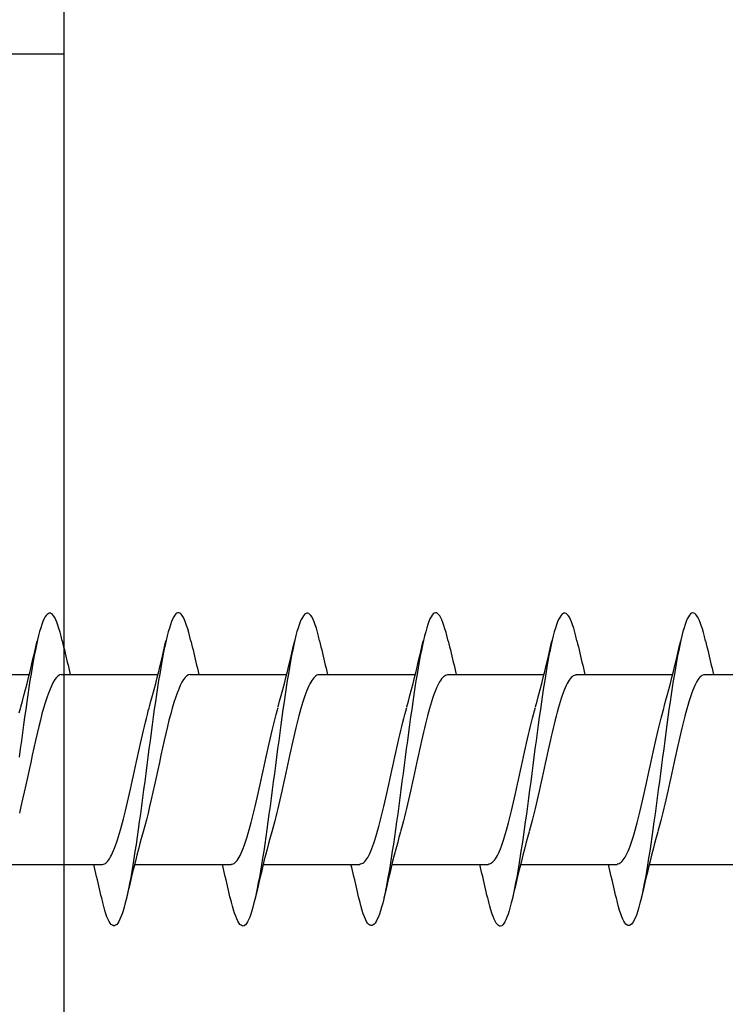
# Model space of a CAD drawing. Extents: x -10636 to -10138, y 1443 to 1540.
# Drawn here: x -10575 to -10575, y 1530 to 1530 of the extents above; entities that cross this region are included whole.
import ezdxf

# ---------------------------------------------------------------- set-up
doc = ezdxf.new("R2010")
doc.units = 0
doc.header["$LTSCALE"] = 250
doc.header["$MEASUREMENT"] = 0
doc.header["$PDMODE"] = 3
doc.header["$PDSIZE"] = -2
doc.layers.get('DEFPOINTS').update_dxf_attribs({"color": 2, "linetype": 'CONTINUOUS'})
doc.layers.add('2', color=2, linetype='CONTINUOUS', lineweight=25)
doc.layers.add('Visible (ANSI)', color=7, linetype='CONTINUOUS', lineweight=25)
doc.styles.add('ROMANS', font='romans')
doc.dimstyles.new('LWDEC$0', dxfattribs={"dimscale": 0.125, "dimtxt": 2.5, "dimasz": 1, "dimexe": 1.25, "dimexo": 3, "dimgap": 2, "dimtad": 1, "dimtoh": 1, "dimdec": 4, "dimzin": 11, "dimdsep": 46, "dimlunit": 5, "dimtxsty": 'ROMANS', "dimcen": 0, "dimdle": 1.5, "dimazin": 0, "dimtfac": 1, "dimtdec": 4, "dimtix": 1, "dimtmove": 0, "dimatfit": 3, "dimfxl": 0, "dimfrac": 2, "dimtzin": 0, "dimarcsym": 0})

# ---------------------------------------------------------------- blocks, each defined once
blk = doc.blocks.new('Flat Head 8x2')
at = {"layer": 'Visible (ANSI)', "color": 1}
for points in [[(15908.851, 14212.92), (15908.837, 14212.979), (15908.823, 14213.034), (15908.808, 14213.083), (15908.794, 14213.126), (15908.78, 14213.165), (15908.766, 14213.197), (15908.752, 14213.225), (15908.738, 14213.247), (15908.724, 14213.264), (15908.709, 14213.275), (15908.695, 14213.281), (15908.681, 14213.281), (15908.667, 14213.276), (15908.653, 14213.266), (15908.639, 14213.25), (15908.624, 14213.229), (15908.61, 14213.203), (15908.596, 14213.171), (15908.582, 14213.134), (15908.568, 14213.091), (15908.554, 14213.043), (15908.54, 14212.989), (15908.525, 14212.93), (15908.511, 14212.867), (15908.497, 14212.798), (15908.483, 14212.725), (15908.469, 14212.648), (15908.455, 14212.567), (15908.441, 14212.483), (15908.426, 14212.395), (15908.412, 14212.304), (15908.398, 14212.21), (15908.384, 14212.114), (15908.37, 14212.015), (15908.356, 14211.914), (15908.341, 14211.811), (15908.327, 14211.707), (15908.313, 14211.602), (15908.299, 14211.495), (15908.285, 14211.388)], [(15910.544, 14212.913), (15910.53, 14212.972), (15910.516, 14213.027), (15910.502, 14213.076), (15910.488, 14213.121), (15910.473, 14213.161), (15910.459, 14213.196), (15910.445, 14213.225), (15910.431, 14213.25), (15910.417, 14213.268), (15910.403, 14213.281), (15910.389, 14213.288), (15910.374, 14213.289), (15910.36, 14213.284), (15910.346, 14213.273), (15910.332, 14213.256), (15910.318, 14213.233), (15910.304, 14213.205), (15910.29, 14213.171), (15910.275, 14213.131), (15910.261, 14213.087), (15910.247, 14213.037), (15910.233, 14212.983), (15910.219, 14212.924), (15910.205, 14212.86), (15910.19, 14212.792), (15910.176, 14212.721), (15910.162, 14212.645), (15910.148, 14212.565), (15910.134, 14212.482), (15910.12, 14212.395), (15910.106, 14212.305), (15910.091, 14212.213), (15910.077, 14212.117), (15910.063, 14212.018), (15910.049, 14211.917), (15910.035, 14211.814), (15910.021, 14211.71), (15910.006, 14211.604), (15909.992, 14211.497), (15909.978, 14211.389), (15909.964, 14211.282), (15909.95, 14211.173), (15909.936, 14211.065), (15909.922, 14210.958), (15909.907, 14210.851), (15909.893, 14210.745), (15909.879, 14210.64), (15909.865, 14210.537), (15909.851, 14210.436), (15909.837, 14210.337), (15909.823, 14210.24), (15909.808, 14210.146), (15909.794, 14210.055), (15909.78, 14209.967), (15909.766, 14209.883), (15909.752, 14209.803), (15909.738, 14209.726), (15909.723, 14209.655), (15909.709, 14209.588), (15909.695, 14209.525), (15909.681, 14209.468), (15909.667, 14209.415), (15909.653, 14209.367), (15909.639, 14209.324), (15909.624, 14209.286), (15909.61, 14209.254), (15909.596, 14209.226), (15909.582, 14209.204), (15909.568, 14209.187), (15909.554, 14209.175), (15909.539, 14209.169), (15909.525, 14209.169), (15909.511, 14209.174), (15909.497, 14209.184), (15909.483, 14209.201), (15909.469, 14209.223), (15909.455, 14209.251), (15909.44, 14209.285), (15909.426, 14209.325), (15909.412, 14209.37), (15909.398, 14209.42), (15909.384, 14209.476), (15909.37, 14209.536)], [(15912.238, 14212.918), (15912.223, 14212.979), (15912.209, 14213.034), (15912.195, 14213.084), (15912.181, 14213.129), (15912.167, 14213.168), (15912.153, 14213.201), (15912.139, 14213.228), (15912.124, 14213.25), (15912.11, 14213.266), (15912.096, 14213.277), (15912.082, 14213.282), (15912.068, 14213.282), (15912.054, 14213.276), (15912.039, 14213.265), (15912.025, 14213.249), (15912.011, 14213.227), (15911.997, 14213.2), (15911.983, 14213.167), (15911.969, 14213.13), (15911.955, 14213.087), (15911.94, 14213.04), (15911.926, 14212.987), (15911.912, 14212.929), (15911.898, 14212.867), (15911.884, 14212.799), (15911.87, 14212.727), (15911.855, 14212.65), (15911.841, 14212.569), (15911.827, 14212.485), (15911.813, 14212.397), (15911.799, 14212.306), (15911.785, 14212.212), (15911.771, 14212.115), (15911.756, 14212.016), (15911.742, 14211.915), (15911.728, 14211.812), (15911.714, 14211.707), (15911.7, 14211.601), (15911.686, 14211.495), (15911.672, 14211.387), (15911.657, 14211.279), (15911.643, 14211.171), (15911.629, 14211.063), (15911.615, 14210.956), (15911.601, 14210.849), (15911.587, 14210.743), (15911.572, 14210.639), (15911.558, 14210.536), (15911.544, 14210.435), (15911.53, 14210.337), (15911.516, 14210.242), (15911.502, 14210.149), (15911.488, 14210.059), (15911.473, 14209.972), (15911.459, 14209.889), (15911.445, 14209.809), (15911.431, 14209.733), (15911.417, 14209.66), (15911.403, 14209.592), (15911.388, 14209.528), (15911.374, 14209.469), (15911.36, 14209.414), (15911.346, 14209.365), (15911.332, 14209.32), (15911.318, 14209.28), (15911.304, 14209.247), (15911.289, 14209.218), (15911.275, 14209.196), (15911.261, 14209.179), (15911.247, 14209.169), (15911.233, 14209.165), (15911.219, 14209.166), (15911.205, 14209.174), (15911.19, 14209.187), (15911.176, 14209.205), (15911.162, 14209.229), (15911.148, 14209.258), (15911.134, 14209.293), (15911.12, 14209.332), (15911.105, 14209.377), (15911.091, 14209.426), (15911.077, 14209.48), (15911.063, 14209.539)], [(15913.931, 14212.914), (15913.917, 14212.973), (15913.903, 14213.027), (15913.888, 14213.076), (15913.874, 14213.12), (15913.86, 14213.16), (15913.846, 14213.194), (15913.832, 14213.223), (15913.818, 14213.247), (15913.804, 14213.266), (15913.789, 14213.279), (15913.775, 14213.286), (15913.761, 14213.288), (15913.747, 14213.283), (15913.733, 14213.273), (15913.719, 14213.257), (15913.704, 14213.235), (15913.69, 14213.207), (15913.676, 14213.173), (15913.662, 14213.133), (15913.648, 14213.089), (15913.634, 14213.039), (15913.62, 14212.984), (15913.605, 14212.925), (15913.591, 14212.861), (15913.577, 14212.793), (15913.563, 14212.72), (15913.549, 14212.644), (15913.535, 14212.564), (15913.521, 14212.481), (15913.506, 14212.394), (15913.492, 14212.304), (15913.478, 14212.211), (15913.464, 14212.115), (15913.45, 14212.017), (15913.436, 14211.917), (15913.421, 14211.814), (15913.407, 14211.71), (15913.393, 14211.604), (15913.379, 14211.497), (15913.365, 14211.389), (15913.351, 14211.281), (15913.337, 14211.173), (15913.322, 14211.066), (15913.308, 14210.958), (15913.294, 14210.852), (15913.28, 14210.746), (15913.266, 14210.641), (15913.252, 14210.538), (15913.237, 14210.437), (15913.223, 14210.338), (15913.209, 14210.242), (15913.195, 14210.148), (15913.181, 14210.056), (15913.167, 14209.968), (15913.153, 14209.884), (15913.138, 14209.803), (15913.124, 14209.726), (15913.11, 14209.654), (15913.096, 14209.586), (15913.082, 14209.523), (15913.068, 14209.465), (15913.054, 14209.412), (15913.039, 14209.365), (15913.025, 14209.322), (15913.011, 14209.285), (15912.997, 14209.253), (15912.983, 14209.226), (15912.969, 14209.204), (15912.954, 14209.188), (15912.94, 14209.177), (15912.926, 14209.171), (15912.912, 14209.171), (15912.898, 14209.177), (15912.884, 14209.187), (15912.87, 14209.204), (15912.855, 14209.225), (15912.841, 14209.253), (15912.827, 14209.286), (15912.813, 14209.325), (15912.799, 14209.369), (15912.785, 14209.419), (15912.77, 14209.474), (15912.756, 14209.534)], [(15915.624, 14212.918), (15915.61, 14212.978), (15915.596, 14213.033), (15915.582, 14213.084), (15915.568, 14213.129), (15915.553, 14213.168), (15915.539, 14213.201), (15915.525, 14213.229), (15915.511, 14213.251), (15915.497, 14213.267), (15915.483, 14213.278), (15915.469, 14213.283), (15915.454, 14213.282), (15915.44, 14213.276), (15915.426, 14213.265), (15915.412, 14213.248), (15915.398, 14213.226), (15915.384, 14213.199), (15915.37, 14213.167), (15915.355, 14213.129), (15915.341, 14213.086), (15915.327, 14213.039), (15915.313, 14212.986), (15915.299, 14212.928), (15915.285, 14212.866), (15915.27, 14212.799), (15915.256, 14212.727), (15915.242, 14212.65), (15915.228, 14212.57), (15915.214, 14212.485), (15915.2, 14212.397), (15915.186, 14212.306), (15915.171, 14212.212), (15915.157, 14212.115), (15915.143, 14212.016), (15915.129, 14211.915), (15915.115, 14211.812), (15915.101, 14211.707), (15915.086, 14211.602), (15915.072, 14211.495), (15915.058, 14211.387), (15915.044, 14211.279), (15915.03, 14211.171), (15915.016, 14211.063), (15915.002, 14210.956), (15914.987, 14210.849), (15914.973, 14210.743), (15914.959, 14210.639), (15914.945, 14210.536), (15914.931, 14210.435), (15914.917, 14210.336), (15914.903, 14210.241), (15914.888, 14210.148), (15914.874, 14210.058), (15914.86, 14209.971), (15914.846, 14209.888), (15914.832, 14209.809), (15914.818, 14209.733), (15914.803, 14209.661), (15914.789, 14209.593), (15914.775, 14209.529), (15914.761, 14209.47), (15914.747, 14209.416), (15914.733, 14209.366), (15914.719, 14209.321), (15914.704, 14209.282), (15914.69, 14209.248), (15914.676, 14209.219), (15914.662, 14209.196), (15914.648, 14209.179), (15914.634, 14209.168), (15914.619, 14209.164), (15914.605, 14209.165), (15914.591, 14209.172), (15914.577, 14209.185), (15914.563, 14209.204), (15914.549, 14209.228), (15914.535, 14209.257), (15914.52, 14209.292), (15914.506, 14209.332), (15914.492, 14209.377), (15914.478, 14209.426), (15914.464, 14209.481), (15914.45, 14209.54)], [(15917.318, 14212.916), (15917.303, 14212.974), (15917.289, 14213.028), (15917.275, 14213.077), (15917.261, 14213.121), (15917.247, 14213.16), (15917.233, 14213.194), (15917.219, 14213.223), (15917.204, 14213.247), (15917.19, 14213.265), (15917.176, 14213.278), (15917.162, 14213.285), (15917.148, 14213.287), (15917.134, 14213.283), (15917.119, 14213.273), (15917.105, 14213.257), (15917.091, 14213.235), (15917.077, 14213.207), (15917.063, 14213.173), (15917.049, 14213.134), (15917.035, 14213.09), (15917.02, 14213.04), (15917.006, 14212.985), (15916.992, 14212.926), (15916.978, 14212.862), (15916.964, 14212.793), (15916.95, 14212.721), (15916.935, 14212.644), (15916.921, 14212.564), (15916.907, 14212.481), (15916.893, 14212.394), (15916.879, 14212.304), (15916.865, 14212.211), (15916.851, 14212.115), (15916.836, 14212.017), (15916.822, 14211.916), (15916.808, 14211.814), (15916.794, 14211.71), (15916.78, 14211.604), (15916.766, 14211.497), (15916.752, 14211.389), (15916.737, 14211.281), (15916.723, 14211.173), (15916.709, 14211.065), (15916.695, 14210.958), (15916.681, 14210.851), (15916.667, 14210.746), (15916.652, 14210.641), (15916.638, 14210.538), (15916.624, 14210.437), (15916.61, 14210.338), (15916.596, 14210.242), (15916.582, 14210.148), (15916.568, 14210.056), (15916.553, 14209.968), (15916.539, 14209.884), (15916.525, 14209.803), (15916.511, 14209.726), (15916.497, 14209.654), (15916.483, 14209.586), (15916.468, 14209.523), (15916.454, 14209.465), (15916.44, 14209.412), (15916.426, 14209.365), (15916.412, 14209.322), (15916.398, 14209.285), (15916.384, 14209.253), (15916.369, 14209.226), (15916.355, 14209.205), (15916.341, 14209.189), (15916.327, 14209.178), (15916.313, 14209.172), (15916.299, 14209.172), (15916.285, 14209.178), (15916.27, 14209.189), (15916.256, 14209.205), (15916.242, 14209.227), (15916.228, 14209.254), (15916.214, 14209.287), (15916.2, 14209.325), (15916.185, 14209.369), (15916.171, 14209.419), (15916.157, 14209.474), (15916.143, 14209.534)], [(15908.304, 14212.048), (15908.326, 14212.124), (15908.347, 14212.201), (15908.367, 14212.278), (15908.388, 14212.357), (15908.408, 14212.436), (15908.428, 14212.516), (15908.447, 14212.596), (15908.466, 14212.677), (15908.485, 14212.758), (15908.504, 14212.839), (15908.523, 14212.92)], [(15908.851, 14212.92), (15908.86, 14212.879), (15908.869, 14212.839), (15908.879, 14212.799), (15908.888, 14212.758), (15908.898, 14212.718), (15908.907, 14212.677), (15908.917, 14212.637), (15908.927, 14212.597), (15908.936, 14212.557), (15908.946, 14212.517), (15908.956, 14212.477)], [(15909.998, 14212.048), (15910.019, 14212.124), (15910.04, 14212.201), (15910.061, 14212.278), (15910.081, 14212.357), (15910.101, 14212.436), (15910.121, 14212.516), (15910.14, 14212.596), (15910.16, 14212.677), (15910.179, 14212.758), (15910.198, 14212.839), (15910.216, 14212.92)], [(15910.544, 14212.92), (15910.554, 14212.879), (15910.563, 14212.839), (15910.572, 14212.799), (15910.582, 14212.758), (15910.591, 14212.718), (15910.601, 14212.677), (15910.61, 14212.637), (15910.62, 14212.597), (15910.63, 14212.557), (15910.639, 14212.517), (15910.649, 14212.477)], [(15911.691, 14212.048), (15911.712, 14212.124), (15911.733, 14212.201), (15911.754, 14212.278), (15911.774, 14212.357), (15911.794, 14212.436), (15911.814, 14212.516), (15911.834, 14212.596), (15911.853, 14212.677), (15911.872, 14212.758), (15911.891, 14212.839), (15911.91, 14212.92)], [(15912.238, 14212.92), (15912.247, 14212.879), (15912.256, 14212.839), (15912.266, 14212.799), (15912.275, 14212.758), (15912.284, 14212.718), (15912.294, 14212.677), (15912.304, 14212.637), (15912.313, 14212.597), (15912.323, 14212.557), (15912.333, 14212.517), (15912.342, 14212.477)], [(15913.384, 14212.048), (15913.406, 14212.124), (15913.427, 14212.201), (15913.447, 14212.278), (15913.468, 14212.357), (15913.488, 14212.436), (15913.508, 14212.516), (15913.527, 14212.596), (15913.546, 14212.677), (15913.565, 14212.758), (15913.584, 14212.839), (15913.603, 14212.92)], [(15913.931, 14212.92), (15913.94, 14212.879), (15913.949, 14212.839), (15913.959, 14212.799), (15913.968, 14212.758), (15913.978, 14212.718), (15913.987, 14212.677), (15913.997, 14212.637), (15914.007, 14212.597), (15914.016, 14212.557), (15914.026, 14212.517), (15914.036, 14212.477)], [(15915.078, 14212.048), (15915.099, 14212.124), (15915.12, 14212.201), (15915.141, 14212.278), (15915.161, 14212.357), (15915.181, 14212.436), (15915.201, 14212.516), (15915.22, 14212.596), (15915.24, 14212.677), (15915.259, 14212.758), (15915.278, 14212.839), (15915.296, 14212.92)], [(15915.624, 14212.92), (15915.634, 14212.879), (15915.643, 14212.839), (15915.652, 14212.799), (15915.662, 14212.758), (15915.671, 14212.718), (15915.681, 14212.677), (15915.69, 14212.637), (15915.7, 14212.597), (15915.71, 14212.557), (15915.719, 14212.517), (15915.729, 14212.477)], [(15916.771, 14212.048), (15916.792, 14212.124), (15916.813, 14212.201), (15916.834, 14212.278), (15916.854, 14212.357), (15916.874, 14212.436), (15916.894, 14212.516), (15916.914, 14212.596), (15916.933, 14212.677), (15916.952, 14212.758), (15916.971, 14212.839), (15916.99, 14212.92)], [(15917.318, 14212.92), (15917.327, 14212.879), (15917.336, 14212.839), (15917.346, 14212.799), (15917.355, 14212.758), (15917.364, 14212.718), (15917.374, 14212.677), (15917.384, 14212.637), (15917.393, 14212.597), (15917.403, 14212.557), (15917.413, 14212.517), (15917.422, 14212.477)], [(15907.146, 14212.477), (15908.418, 14212.477)], [(15908.839, 14212.477), (15908.818, 14212.472), (15908.797, 14212.459), (15908.776, 14212.438), (15908.754, 14212.41), (15908.733, 14212.375), (15908.712, 14212.333), (15908.691, 14212.284), (15908.669, 14212.23), (15908.648, 14212.169), (15908.627, 14212.103), (15908.606, 14212.032), (15908.584, 14211.956), (15908.563, 14211.875), (15908.542, 14211.789), (15908.521, 14211.7), (15908.499, 14211.607), (15908.478, 14211.512), (15908.457, 14211.415), (15908.436, 14211.318), (15908.414, 14211.22), (15908.393, 14211.121), (15908.372, 14211.024), (15908.351, 14210.927), (15908.329, 14210.833), (15908.308, 14210.74), (15908.287, 14210.651)], [(15908.839, 14212.477), (15910.111, 14212.477)], [(15910.533, 14212.475), (15910.511, 14212.47), (15910.49, 14212.457), (15910.469, 14212.436), (15910.448, 14212.408), (15910.426, 14212.374), (15910.405, 14212.332), (15910.384, 14212.284), (15910.363, 14212.23), (15910.341, 14212.17), (15910.32, 14212.105), (15910.299, 14212.033), (15910.278, 14211.957), (15910.256, 14211.875), (15910.235, 14211.789), (15910.214, 14211.7), (15910.193, 14211.607), (15910.171, 14211.512), (15910.15, 14211.415), (15910.129, 14211.318), (15910.108, 14211.219), (15910.086, 14211.121), (15910.065, 14211.023), (15910.044, 14210.927), (15910.023, 14210.832), (15910.001, 14210.74), (15909.98, 14210.65), (15909.959, 14210.564), (15909.938, 14210.482), (15909.916, 14210.405)], [(15910.533, 14212.477), (15911.805, 14212.477)], [(15912.226, 14212.477), (15913.498, 14212.477)], [(15913.919, 14212.477), (15915.191, 14212.477)], [(15915.613, 14212.477), (15916.885, 14212.477)], [(15917.306, 14212.477), (15918.578, 14212.477)], [(15912.226, 14212.472), (15912.213, 14212.47), (15912.2, 14212.465), (15912.187, 14212.457), (15912.174, 14212.446), (15912.16, 14212.432), (15912.147, 14212.416), (15912.134, 14212.397), (15912.121, 14212.376), (15912.108, 14212.352), (15912.095, 14212.325), (15912.082, 14212.296), (15912.069, 14212.265), (15912.056, 14212.231), (15912.042, 14212.195), (15912.029, 14212.156), (15912.016, 14212.115), (15912.003, 14212.072), (15911.99, 14212.027), (15911.977, 14211.98), (15911.964, 14211.93), (15911.951, 14211.879), (15911.938, 14211.826), (15911.924, 14211.772), (15911.911, 14211.717), (15911.898, 14211.66), (15911.885, 14211.603), (15911.872, 14211.544), (15911.859, 14211.485), (15911.846, 14211.425), (15911.833, 14211.365), (15911.819, 14211.304), (15911.806, 14211.244), (15911.793, 14211.183), (15911.78, 14211.122), (15911.767, 14211.062), (15911.754, 14211.002), (15911.741, 14210.942), (15911.728, 14210.883), (15911.715, 14210.825), (15911.701, 14210.768), (15911.688, 14210.712), (15911.675, 14210.657), (15911.662, 14210.603), (15911.649, 14210.551), (15911.636, 14210.501), (15911.623, 14210.452), (15911.61, 14210.405)], [(15913.919, 14212.47), (15913.906, 14212.468), (15913.893, 14212.463), (15913.88, 14212.455), (15913.867, 14212.445), (15913.854, 14212.432), (15913.841, 14212.417), (15913.828, 14212.398), (15913.814, 14212.377), (15913.801, 14212.354), (15913.788, 14212.327), (15913.775, 14212.299), (15913.762, 14212.267), (15913.749, 14212.234), (15913.736, 14212.197), (15913.723, 14212.158), (15913.71, 14212.117), (15913.696, 14212.073), (15913.683, 14212.027), (15913.67, 14211.98), (15913.657, 14211.93), (15913.644, 14211.879), (15913.631, 14211.826), (15913.618, 14211.771), (15913.605, 14211.716), (15913.592, 14211.659), (15913.578, 14211.602), (15913.565, 14211.543), (15913.552, 14211.484), (15913.539, 14211.424), (15913.526, 14211.364), (15913.513, 14211.303), (15913.5, 14211.243), (15913.487, 14211.182), (15913.473, 14211.121), (15913.46, 14211.061), (15913.447, 14211.001), (15913.434, 14210.942), (15913.421, 14210.883), (15913.408, 14210.825), (15913.395, 14210.768), (15913.382, 14210.712), (15913.369, 14210.657), (15913.355, 14210.603), (15913.342, 14210.551), (15913.329, 14210.501), (15913.316, 14210.453), (15913.303, 14210.407)], [(15915.613, 14212.468), (15915.6, 14212.467), (15915.586, 14212.463), (15915.573, 14212.456), (15915.56, 14212.447), (15915.547, 14212.434), (15915.534, 14212.419), (15915.521, 14212.401), (15915.508, 14212.381), (15915.495, 14212.357), (15915.482, 14212.331), (15915.468, 14212.302), (15915.455, 14212.27), (15915.442, 14212.235), (15915.429, 14212.198), (15915.416, 14212.158), (15915.403, 14212.116), (15915.39, 14212.072), (15915.377, 14212.026), (15915.364, 14211.978), (15915.35, 14211.928), (15915.337, 14211.877), (15915.324, 14211.824), (15915.311, 14211.77), (15915.298, 14211.714), (15915.285, 14211.658), (15915.272, 14211.6), (15915.259, 14211.542), (15915.246, 14211.483), (15915.232, 14211.423), (15915.219, 14211.363), (15915.206, 14211.303), (15915.193, 14211.242), (15915.18, 14211.182), (15915.167, 14211.121), (15915.154, 14211.061), (15915.141, 14211.001), (15915.127, 14210.942), (15915.114, 14210.883), (15915.101, 14210.825), (15915.088, 14210.768), (15915.075, 14210.712), (15915.062, 14210.658), (15915.049, 14210.605), (15915.036, 14210.553), (15915.023, 14210.504), (15915.009, 14210.456), (15914.996, 14210.41)], [(15917.306, 14212.471), (15917.293, 14212.47), (15917.28, 14212.467), (15917.267, 14212.461), (15917.254, 14212.451), (15917.24, 14212.439), (15917.227, 14212.424), (15917.214, 14212.405), (15917.201, 14212.384), (15917.188, 14212.359), (15917.175, 14212.332), (15917.162, 14212.302), (15917.149, 14212.269), (15917.136, 14212.233), (15917.122, 14212.196), (15917.109, 14212.156), (15917.096, 14212.114), (15917.083, 14212.069), (15917.07, 14212.023), (15917.057, 14211.975), (15917.044, 14211.926), (15917.031, 14211.875), (15917.018, 14211.822), (15917.004, 14211.768), (15916.991, 14211.713), (15916.978, 14211.657), (15916.965, 14211.6), (15916.952, 14211.542), (15916.939, 14211.483), (15916.926, 14211.423), (15916.913, 14211.364), (15916.899, 14211.303), (15916.886, 14211.243), (15916.873, 14211.182), (15916.86, 14211.122), (15916.847, 14211.061), (15916.834, 14211.001), (15916.821, 14210.942), (15916.808, 14210.884), (15916.795, 14210.826), (15916.781, 14210.77), (15916.768, 14210.714), (15916.755, 14210.66), (15916.742, 14210.608), (15916.729, 14210.556), (15916.716, 14210.506), (15916.703, 14210.458), (15916.69, 14210.411)], [(15908.283, 14211.97), (15908.304, 14212.047)], [(15909.381, 14209.976), (15909.394, 14209.977), (15909.407, 14209.982), (15909.421, 14209.99), (15909.434, 14210.001), (15909.447, 14210.015), (15909.46, 14210.032), (15909.473, 14210.051), (15909.486, 14210.074), (15909.499, 14210.099), (15909.512, 14210.127), (15909.525, 14210.157), (15909.539, 14210.19), (15909.552, 14210.225), (15909.565, 14210.262), (15909.578, 14210.301), (15909.591, 14210.342), (15909.604, 14210.386), (15909.617, 14210.431), (15909.63, 14210.478), (15909.643, 14210.527), (15909.657, 14210.577), (15909.67, 14210.629), (15909.683, 14210.682), (15909.696, 14210.737), (15909.709, 14210.793), (15909.722, 14210.85), (15909.735, 14210.908), (15909.748, 14210.968), (15909.762, 14211.027), (15909.775, 14211.087), (15909.788, 14211.148), (15909.801, 14211.208), (15909.814, 14211.269), (15909.827, 14211.329), (15909.84, 14211.389), (15909.853, 14211.449), (15909.866, 14211.508), (15909.88, 14211.567), (15909.893, 14211.625), (15909.906, 14211.682), (15909.919, 14211.738), (15909.932, 14211.793), (15909.945, 14211.846), (15909.958, 14211.898), (15909.971, 14211.949), (15909.984, 14211.998), (15909.998, 14212.045)], [(15911.075, 14209.979), (15911.088, 14209.979), (15911.101, 14209.983), (15911.114, 14209.99), (15911.127, 14209.999), (15911.14, 14210.012), (15911.153, 14210.029), (15911.166, 14210.048), (15911.179, 14210.07), (15911.193, 14210.095), (15911.206, 14210.123), (15911.219, 14210.153), (15911.232, 14210.186), (15911.245, 14210.222), (15911.258, 14210.259), (15911.271, 14210.299), (15911.284, 14210.341), (15911.297, 14210.385), (15911.311, 14210.431), (15911.324, 14210.479), (15911.337, 14210.528), (15911.35, 14210.579), (15911.363, 14210.631), (15911.376, 14210.685), (15911.389, 14210.739), (15911.402, 14210.795), (15911.416, 14210.852), (15911.429, 14210.91), (15911.442, 14210.969), (15911.455, 14211.028), (15911.468, 14211.088), (15911.481, 14211.149), (15911.494, 14211.209), (15911.507, 14211.27), (15911.52, 14211.33), (15911.534, 14211.391), (15911.547, 14211.45), (15911.56, 14211.509), (15911.573, 14211.568), (15911.586, 14211.625), (15911.599, 14211.682), (15911.612, 14211.737), (15911.625, 14211.792), (15911.638, 14211.845), (15911.652, 14211.897), (15911.665, 14211.947), (15911.678, 14211.996), (15911.691, 14212.043)], [(15912.768, 14209.982), (15912.781, 14209.983), (15912.794, 14209.986), (15912.807, 14209.993), (15912.82, 14210.002), (15912.833, 14210.014), (15912.847, 14210.03), (15912.86, 14210.048), (15912.873, 14210.069), (15912.886, 14210.094), (15912.899, 14210.121), (15912.912, 14210.151), (15912.925, 14210.184), (15912.938, 14210.219), (15912.951, 14210.257), (15912.965, 14210.297), (15912.978, 14210.339), (15912.991, 14210.383), (15913.004, 14210.429), (15913.017, 14210.477), (15913.03, 14210.527), (15913.043, 14210.578), (15913.056, 14210.631), (15913.07, 14210.685), (15913.083, 14210.74), (15913.096, 14210.796), (15913.109, 14210.853), (15913.122, 14210.911), (15913.135, 14210.97), (15913.148, 14211.029), (15913.161, 14211.089), (15913.174, 14211.149), (15913.188, 14211.21), (15913.201, 14211.27), (15913.214, 14211.331), (15913.227, 14211.391), (15913.24, 14211.451), (15913.253, 14211.511), (15913.266, 14211.569), (15913.279, 14211.627), (15913.292, 14211.683), (15913.306, 14211.739), (15913.319, 14211.793), (15913.332, 14211.846), (15913.345, 14211.897), (15913.358, 14211.947), (15913.371, 14211.995), (15913.384, 14212.042)], [(15914.461, 14209.984), (15914.474, 14209.985), (15914.487, 14209.989), (15914.501, 14209.996), (15914.514, 14210.005), (15914.527, 14210.017), (15914.54, 14210.032), (15914.553, 14210.05), (15914.566, 14210.071), (15914.579, 14210.095), (15914.592, 14210.121), (15914.605, 14210.151), (15914.619, 14210.183), (15914.632, 14210.218), (15914.645, 14210.255), (15914.658, 14210.295), (15914.671, 14210.337), (15914.684, 14210.381), (15914.697, 14210.427), (15914.71, 14210.475), (15914.723, 14210.525), (15914.737, 14210.576), (15914.75, 14210.629), (15914.763, 14210.683), (15914.776, 14210.739), (15914.789, 14210.795), (15914.802, 14210.853), (15914.815, 14210.911), (15914.828, 14210.97), (15914.842, 14211.03), (15914.855, 14211.09), (15914.868, 14211.15), (15914.881, 14211.211), (15914.894, 14211.271), (15914.907, 14211.332), (15914.92, 14211.392), (15914.933, 14211.452), (15914.946, 14211.511), (15914.96, 14211.57), (15914.973, 14211.628), (15914.986, 14211.685), (15914.999, 14211.74), (15915.012, 14211.795), (15915.025, 14211.847), (15915.038, 14211.899), (15915.051, 14211.948), (15915.064, 14211.996), (15915.078, 14212.042)], [(15916.155, 14209.984), (15916.168, 14209.985), (15916.181, 14209.99), (15916.194, 14209.997), (15916.207, 14210.007), (15916.22, 14210.019), (15916.233, 14210.035), (15916.246, 14210.053), (15916.259, 14210.073), (15916.273, 14210.097), (15916.286, 14210.123), (15916.299, 14210.152), (15916.312, 14210.183), (15916.325, 14210.218), (15916.338, 14210.255), (15916.351, 14210.294), (15916.364, 14210.336), (15916.377, 14210.38), (15916.391, 14210.426), (15916.404, 14210.474), (15916.417, 14210.524), (15916.43, 14210.575), (15916.443, 14210.628), (15916.456, 14210.682), (15916.469, 14210.738), (15916.482, 14210.794), (15916.496, 14210.852), (15916.509, 14210.91), (15916.522, 14210.97), (15916.535, 14211.029), (15916.548, 14211.089), (15916.561, 14211.15), (15916.574, 14211.211), (15916.587, 14211.271), (15916.6, 14211.332), (15916.614, 14211.392), (15916.627, 14211.452), (15916.64, 14211.511), (15916.653, 14211.57), (15916.666, 14211.628), (15916.679, 14211.685), (15916.692, 14211.741), (15916.705, 14211.796), (15916.718, 14211.849), (15916.732, 14211.9), (15916.745, 14211.95), (15916.758, 14211.998), (15916.771, 14212.044)], [(15909.916, 14210.405), (15909.895, 14210.329), (15909.874, 14210.252), (15909.853, 14210.175), (15909.833, 14210.096), (15909.813, 14210.017), (15909.793, 14209.937), (15909.773, 14209.857), (15909.754, 14209.776), (15909.735, 14209.695), (15909.716, 14209.614), (15909.698, 14209.533)], [(15911.61, 14210.405), (15911.588, 14210.329), (15911.567, 14210.252), (15911.547, 14210.175), (15911.526, 14210.096), (15911.506, 14210.017), (15911.486, 14209.937), (15911.467, 14209.857), (15911.447, 14209.776), (15911.428, 14209.695), (15911.41, 14209.614), (15911.391, 14209.533)], [(15913.303, 14210.405), (15913.282, 14210.329), (15913.261, 14210.252), (15913.24, 14210.175), (15913.22, 14210.096), (15913.199, 14210.017), (15913.18, 14209.937), (15913.16, 14209.857), (15913.141, 14209.776), (15913.122, 14209.695), (15913.103, 14209.614), (15913.084, 14209.533)], [(15914.996, 14210.405), (15914.975, 14210.329), (15914.954, 14210.252), (15914.933, 14210.175), (15914.913, 14210.096), (15914.893, 14210.017), (15914.873, 14209.937), (15914.853, 14209.857), (15914.834, 14209.776), (15914.815, 14209.695), (15914.796, 14209.614), (15914.778, 14209.533)], [(15916.69, 14210.405), (15916.668, 14210.329), (15916.647, 14210.252), (15916.627, 14210.175), (15916.606, 14210.096), (15916.586, 14210.017), (15916.566, 14209.937), (15916.547, 14209.857), (15916.527, 14209.776), (15916.508, 14209.695), (15916.49, 14209.614), (15916.471, 14209.533)], [(15908.109, 14209.975), (15909.381, 14209.975)], [(15909.37, 14209.533), (15909.36, 14209.573), (15909.351, 14209.614), (15909.342, 14209.654), (15909.332, 14209.695), (15909.323, 14209.735), (15909.313, 14209.775), (15909.304, 14209.816), (15909.294, 14209.856), (15909.284, 14209.896), (15909.275, 14209.936), (15909.265, 14209.975)], [(15909.802, 14209.975), (15911.075, 14209.975)], [(15911.063, 14209.533), (15911.054, 14209.573), (15911.044, 14209.614), (15911.035, 14209.654), (15911.026, 14209.695), (15911.016, 14209.735), (15911.007, 14209.775), (15910.997, 14209.816), (15910.987, 14209.856), (15910.978, 14209.896), (15910.968, 14209.936), (15910.958, 14209.975)], [(15911.496, 14209.975), (15912.768, 14209.975)], [(15912.756, 14209.533), (15912.747, 14209.573), (15912.738, 14209.614), (15912.728, 14209.654), (15912.719, 14209.695), (15912.709, 14209.735), (15912.7, 14209.775), (15912.69, 14209.816), (15912.681, 14209.856), (15912.671, 14209.896), (15912.661, 14209.936), (15912.651, 14209.975)], [(15913.189, 14209.975), (15914.461, 14209.975)], [(15914.45, 14209.533), (15914.44, 14209.573), (15914.431, 14209.614), (15914.422, 14209.654), (15914.412, 14209.695), (15914.403, 14209.735), (15914.393, 14209.775), (15914.384, 14209.816), (15914.374, 14209.856), (15914.364, 14209.896), (15914.355, 14209.936), (15914.345, 14209.975)], [(15914.882, 14209.975), (15916.155, 14209.975)], [(15916.143, 14209.533), (15916.134, 14209.573), (15916.124, 14209.614), (15916.115, 14209.654), (15916.106, 14209.695), (15916.096, 14209.735), (15916.087, 14209.775), (15916.077, 14209.816), (15916.067, 14209.856), (15916.058, 14209.896), (15916.048, 14209.936), (15916.038, 14209.975)], [(15916.576, 14209.975), (15917.848, 14209.975)]]:
    blk.add_lwpolyline(points, dxfattribs=at)
blk = doc.blocks.new('*D342')
at = {"layer": '2', "color": 0, "linetype": 'ByBlock', "lineweight": -2}
for p, q in [((-10574.9022, 1531.30266), (-10574.9022, 1532.06232)), ((-10570.5715, 1530.22983), (-10570.5715, 1532.06232)), ((-10574.6522, 1531.93732), (-10570.8215, 1531.93732))]:
    blk.add_line(p, q, dxfattribs=at)
at = {"layer": '2', "color": 0}
for points in [[(-10574.6522, 1531.97899), (-10574.6522, 1531.89565), (-10574.9022, 1531.93732)], [(-10570.8215, 1531.97899), (-10570.8215, 1531.89565), (-10570.5715, 1531.93732)]]:
    blk.add_solid(points, dxfattribs=at)
at = {"layer": 'DEFPOINTS', "color": 0}
for p in [(-10570.5715, 1531.93732), (-10574.9022, 1531.00266), (-10570.5715, 1529.92983)]:
    blk.add_point(p, dxfattribs=at)
at = {"layer": '2', "color": 0, "insert": (-10572.73685, 1532.3278), "char_height": 0.25, "attachment_point": 5, "style": 'ROMANS'}
blk.add_mtext('4 5/16"', dxfattribs=at)

msp = doc.modelspace()

# ---------------------------------------------------------------- linework, layer by layer
at = {"layer": 'Visible (ANSI)'}
msp.add_lwpolyline([(-10574.88252, 1529.42786, -0.414214), (-10574.9022, 1529.44754), (-10574.9022, 1531.00266), (-10574.86283, 1531.04203), (-10571.20142, 1531.04203), (-10571.16205, 1531.00266), (-10571.16205, 1529.29006), (-10571.45733, 1529.29006), (-10571.45733, 1529.05384), (-10571.24079, 1529.05384), (-10571.24079, 1528.77825), (-10571.43764, 1528.73888), (-10573.95988, 1528.73888), (-10573.99669, 1528.88652), (-10574.19859, 1528.88652), (-10574.24276, 1529.06369), (-10574.24276, 1529.23101), (-10574.06559, 1529.23101), (-10574.06559, 1529.42786)], format="xyb", close=True, dxfattribs=at)
msp.add_lwpolyline([(-10575.05968, 1529.42788), (-10574.9022, 1529.42788), (-10574.9022, 1530.41213), (-10575.05968, 1530.41213)], close=True, dxfattribs=at)

# ---------------------------------------------------------------- block references
at = {"layer": '2', "color": 1, "xscale": 0.03937, "yscale": 0.03937, "zscale": 0.03937}
msp.add_blockref('Flat Head 8x2', (-11201.2346, 970.54555), dxfattribs=at)

# ---------------------------------------------------------------- dimensions: what is measured, and where the dimension line sits
at = {"layer": '2'}
dim = msp.add_linear_dim(base=(-10570.5715, 1531.93732), p1=(-10574.9022, 1531.00266), p2=(-10570.5715, 1529.92983), dimstyle='LWDEC$0', override={"dimscale": 0.1, "dimasz": 2.5, "dimpost": '"', "dimarcsym": 1}, dxfattribs=at)
dim.commit()
dim.dimension.update_dxf_attribs({"geometry": '*D342', "text_midpoint": (-10572.73685, 1532.3278)})

doc.saveas('drawing.dxf')
